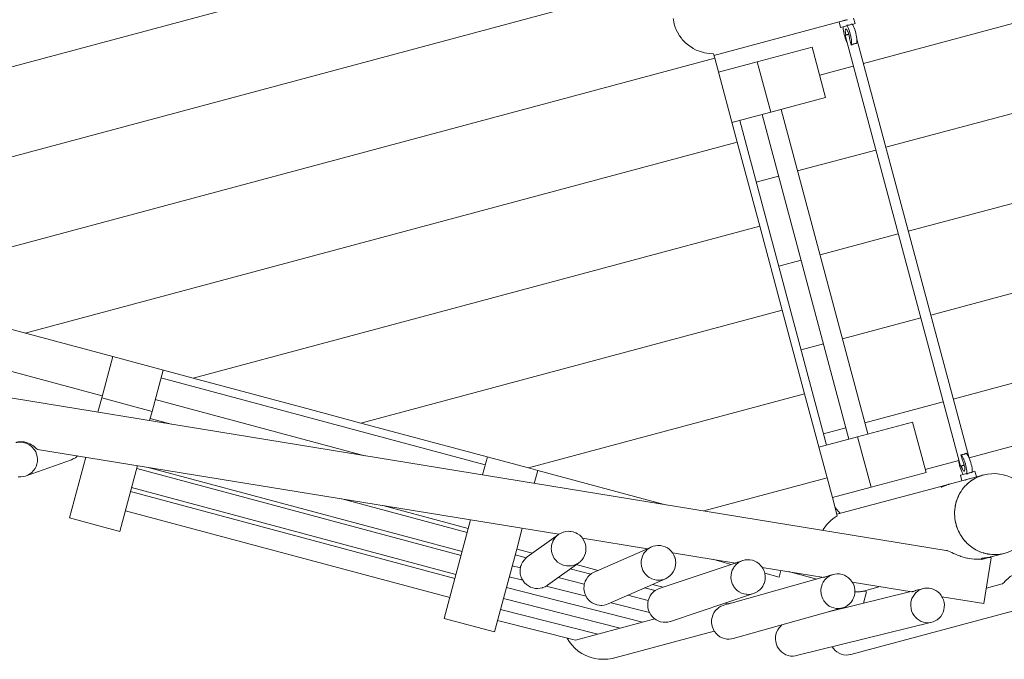
# Model space of a CAD drawing. Units: millimetres. Extents: x 281 to 391, y 157 to 233.
# Drawn here: x 308 to 316, y 179 to 185 of the extents above; entities that cross this region are included whole.
import ezdxf

# ---------------------------------------------------------------- set-up
doc = ezdxf.new("R2010")
doc.units = ezdxf.units.MM
doc.header["$MEASUREMENT"] = 0
doc.layers.add('Ebene 1', color=7, linetype='Continuous', lineweight=0)

# ---------------------------------------------------------------- blocks, each defined once
blk = doc.blocks.new('Block_0')
at = {"layer": 'Ebene 1', "color": 250, "lineweight": 9}
for p, q in [((307.1593, 184.0507), (313.3077, 185.6981)), ((313.5018, 184.9737), (306.0986, 182.99)), ((317.884, 184.9832), (314.9796, 184.205)), ((313.6895, 184.2734), (314.7698, 184.5629)), ((314.8413, 184.582), (314.7698, 184.5629)), ((314.7698, 184.5629), (314.7828, 184.5146)), ((314.7984, 184.5722), (314.7988, 184.5706)), ((314.8372, 184.5292), (314.8359, 184.534)), ((314.9083, 184.5482), (314.8853, 184.542)), ((314.9083, 184.5482), (314.8954, 184.5965)), ((314.7828, 184.5146), (314.8372, 184.5292)), ((314.8215, 184.4473), (315.8179, 180.7285)), ((314.8596, 184.4212), (314.8742, 184.3635)), ((315.8896, 180.8085), (314.9236, 184.4138)), ((313.6959, 184.2492), (313.6859, 184.2868)), ((314.0632, 184.2182), (314.5377, 184.3454)), ((314.5377, 184.3454), (314.6541, 183.9107)), ((313.6959, 184.2492), (306.2928, 182.2656)), ((313.89, 183.5248), (313.6959, 184.2492)), ((314.0632, 184.2182), (313.7283, 184.1285)), ((314.1797, 183.7836), (314.0632, 184.2182)), ((315.1737, 183.4805), (318.0781, 184.2588)), ((314.8927, 184.1817), (314.6024, 184.1039)), ((314.6541, 183.9107), (314.1797, 183.7836)), ((313.8447, 183.6938), (314.1797, 183.7836)), ((315.0196, 181.0063), (314.269, 183.8075)), ((313.9118, 183.7118), (314.6624, 180.9106)), ((314.1048, 183.7635), (314.8554, 180.9623)), ((307.7416, 181.8773), (313.89, 183.5248)), ((314.0842, 182.8004), (313.89, 183.5248)), ((314.4114, 183.2763), (315.0868, 183.4572)), ((317.7274, 183.3883), (315.3678, 182.7561)), ((314.0542, 183.1806), (314.2471, 183.2323)), ((309.1905, 181.4891), (314.0842, 182.8004)), ((314.2783, 182.0759), (314.0842, 182.8004)), ((315.5619, 182.0316), (318.4663, 182.8099)), ((315.2809, 182.7328), (314.6055, 182.5518)), ((314.4413, 182.5078), (314.2483, 182.4561)), ((308.4973, 181.6749), (305.9873, 182.3474)), ((310.6394, 181.1009), (314.2783, 182.0759)), ((314.4724, 181.3515), (314.2783, 182.0759)), ((318.6604, 182.0854), (315.756, 181.3072)), ((308.4067, 181.3368), (305.8967, 182.0093)), ((314.7996, 181.8274), (315.475, 182.0083)), ((315.6959, 180.0012), (304.5246, 181.8196)), ((314.4424, 181.7317), (314.6354, 181.7834)), ((308.4973, 181.6749), (308.4014, 181.3172)), ((309.1905, 181.4891), (308.4973, 181.6749)), ((308.8361, 181.2007), (308.9319, 181.5584)), ((318.7963, 181.5783), (315.8934, 180.8005)), ((311.7148, 180.7394), (308.9136, 181.4899)), ((310.2048, 181.2174), (309.1905, 181.4891)), ((308.3684, 181.1939), (308.4014, 181.3172)), ((308.4014, 181.3172), (308.8361, 181.2007)), ((310.6745, 180.8186), (308.8637, 181.3038)), ((314.4724, 181.3515), (312.0883, 180.7127)), ((314.6665, 180.627), (314.4724, 181.3515)), ((310.2048, 181.2174), (310.6394, 181.1009)), ((315.6691, 181.2839), (314.9937, 181.1029)), ((308.8148, 181.1213), (308.8361, 181.2007)), ((308.8197, 181.1396), (309.0011, 181.0909)), ((310.6394, 181.1009), (312.0883, 180.7127)), ((314.8295, 181.0589), (314.6365, 181.0072)), ((314.9303, 180.9824), (315.4047, 181.1095)), ((315.4047, 181.1095), (315.5212, 180.6749)), ((314.9303, 180.9824), (314.5953, 180.8927)), ((315.0467, 180.5477), (314.9303, 180.9824)), ((307.8462, 180.8737), (312.3501, 180.1405)), ((308.1239, 180.2817), (308.2643, 180.8056)), ((311.7331, 180.8078), (311.6916, 180.653)), ((315.8217, 180.8274), (315.8379, 180.7702)), ((307.7481, 180.6444), (308.1405, 180.7844)), ((308.5586, 180.1652), (308.7107, 180.7329)), ((311.5051, 179.9568), (308.7039, 180.7073)), ((308.8024, 180.718), (311.5143, 179.9914)), ((312.0883, 180.7127), (312.1678, 180.6914)), ((315.8036, 180.7764), (315.5147, 180.699)), ((312.138, 180.5803), (312.1678, 180.6914)), ((313.2697, 180.3961), (312.1678, 180.6914)), ((313.6025, 180.3419), (314.6665, 180.627)), ((314.6665, 180.627), (314.7118, 180.458)), ((315.5212, 180.6749), (315.0467, 180.5477)), ((315.8725, 180.6655), (315.818, 180.6509)), ((315.818, 180.6509), (315.831, 180.6026)), ((315.831, 180.6026), (315.9027, 180.6218)), ((315.8725, 180.6655), (315.8738, 180.6606)), ((316.0158, 180.6521), (315.9027, 180.6218)), ((315.9205, 180.6783), (315.9436, 180.6845)), ((315.9565, 180.6362), (315.9436, 180.6845)), ((308.6599, 180.5431), (311.4611, 179.7926)), ((314.7118, 180.458), (315.0467, 180.5477)), ((315.6495, 180.5539), (314.7506, 180.3131)), ((315.7313, 180.5759), (315.6495, 180.5539)), ((315.6495, 180.5539), (315.6511, 180.548)), ((315.831, 180.6026), (315.7313, 180.5759)), ((315.7315, 180.5759), (315.7316, 180.5759)), ((315.8599, 180.6103), (315.8604, 180.6088)), ((311.4518, 179.758), (308.6506, 180.5085)), ((314.7118, 180.458), (314.7542, 180.2997)), ((311.5583, 180.1556), (310.4758, 180.4456)), ((310.8284, 180.3882), (311.5676, 180.1902)), ((314.7348, 180.372), (314.7807, 180.3211)), ((308.5586, 180.1652), (308.1239, 180.2817)), ((308.6066, 180.3443), (311.4078, 179.5937)), ((311.3598, 179.4146), (311.5876, 180.2647)), ((312.034, 180.192), (311.9855, 180.0112)), ((312.3471, 180.1384), (312.0771, 179.9447)), ((312.5528, 180.1075), (313.1147, 180.0161)), ((313.1494, 180.0315), (313.1255, 180.0209)), ((311.7945, 179.2982), (311.9855, 180.0112)), ((312.0684, 179.9376), (311.9723, 179.962)), ((311.9855, 180.0112), (312.121, 179.9762)), ((313.1145, 180.0161), (312.6548, 179.814)), ((313.1255, 180.0209), (313.1147, 180.0161)), ((313.3307, 179.9809), (313.8762, 179.8921)), ((316.0025, 179.9238), (316.0935, 179.9482)), ((316.0026, 179.984), (316.0159, 179.9792)), ((316.0206, 179.5431), (316.0849, 179.9379)), ((316.0849, 179.9379), (316.0662, 179.9409)), ((316.0703, 179.9679), (316.0683, 179.9674)), ((316.0935, 179.9482), (316.1969, 179.9759)), ((316.0944, 179.9485), (316.0937, 179.9483)), ((316.1969, 179.9759), (316.197, 179.976)), ((312.0176, 179.85), (311.9471, 179.868)), ((312.252, 179.7009), (312.522, 179.8947)), ((312.4993, 179.8784), (312.6895, 179.8293)), ((313.8734, 179.8926), (313.2605, 179.6871)), ((313.8393, 179.8811), (313.6777, 179.9244)), ((313.9365, 179.9137), (313.9073, 179.9039)), ((314.1066, 179.8546), (314.6375, 179.7682)), ((316.0005, 179.9312), (316.0025, 179.9238)), ((312.0375, 179.7445), (311.9219, 179.7739)), ((312.6249, 179.796), (312.4474, 179.8412)), ((314.6316, 179.7692), (313.8372, 179.5464)), ((314.2512, 179.7708), (314.1282, 179.8037)), ((314.2667, 179.8286), (314.2512, 179.7708)), ((314.5784, 179.7543), (314.3321, 179.8179)), ((314.3789, 179.8058), (314.3795, 179.8102)), ((314.7192, 179.7938), (314.683, 179.7836)), ((312.5848, 179.6052), (312.2392, 179.6931)), ((312.5698, 179.7095), (312.344, 179.767)), ((312.7755, 179.5393), (313.2702, 179.7568)), ((313.159, 179.7079), (313.2514, 179.6841)), ((313.2514, 179.6841), (313.2178, 179.6728)), ((313.2514, 179.6841), (313.2605, 179.6871)), ((314.8833, 179.7282), (315.3987, 179.6443)), ((314.9805, 179.65), (315.1253, 179.6888)), ((316.0422, 179.6757), (316.1782, 179.7121)), ((313.0712, 179.3809), (311.8967, 179.6798)), ((313.1219, 179.569), (312.9453, 179.614)), ((313.1811, 179.6545), (313.0901, 179.6776)), ((313.3131, 179.3884), (314.0318, 179.6293)), ((315.3897, 179.6458), (314.6664, 179.4674)), ((314.9804, 179.5448), (315.0059, 179.6438)), ((315.0059, 179.6438), (314.9812, 179.6502)), ((315.4983, 179.6726), (315.4563, 179.6622)), ((315.6583, 179.602), (316.0206, 179.5431)), ((312.8788, 179.3294), (311.8715, 179.5857)), ((313.1324, 179.4659), (312.8005, 179.5503)), ((313.8117, 179.5393), (313.775, 179.529)), ((313.7844, 179.5463), (313.8123, 179.5391)), ((314.8711, 179.1031), (316.4012, 179.513)), ((312.6864, 179.2778), (311.8463, 179.4916)), ((313.856, 179.2402), (314.8002, 179.5049)), ((311.7945, 179.2982), (311.3598, 179.4146)), ((312.494, 179.2263), (311.8211, 179.3975)), ((313.0712, 179.3809), (312.8788, 179.3294)), ((313.1793, 179.4099), (313.0712, 179.3809)), ((314.2686, 179.3558), (314.2696, 179.3523)), ((314.4015, 179.093), (315.5701, 179.3813)), ((312.6864, 179.2778), (312.494, 179.2263)), ((312.8788, 179.3294), (312.6864, 179.2778)), ((312.8319, 179.0743), (313.6925, 179.3049))]:
    blk.add_line(p, q, dxfattribs=at)
for points in [[(313.6859, 184.2868), (313.6472, 184.2893), (313.6091, 184.2957), (313.572, 184.3062), (313.5364, 184.3204), (313.5111, 184.3338), (313.5026, 184.3383), (313.471, 184.3596), (313.442, 184.3841), (313.4159, 184.4116), (313.4079, 184.4222), (313.3931, 184.4416), (313.3738, 184.4739), (313.3638, 184.4957), (313.3634, 184.4966), (313.3582, 184.5081), (313.3464, 184.5438), (313.3387, 184.5806), (313.3375, 184.5932)], [(314.7984, 184.5722), (314.7995, 184.5726), (314.8038, 184.5736), (314.8111, 184.5751), (314.8202, 184.577), (314.8308, 184.5794), (314.8325, 184.5798), (314.8343, 184.5803)], [(314.8359, 184.534), (314.8412, 184.534), (314.8465, 184.5342), (314.8517, 184.5348), (314.8567, 184.5356), (314.8615, 184.5367), (314.8662, 184.5381), (314.8707, 184.5399), (314.8749, 184.5419), (314.8789, 184.5441), (314.8826, 184.5465)], [(314.8359, 184.534), (314.8412, 184.534), (314.8465, 184.5342), (314.8517, 184.5348), (314.8567, 184.5356), (314.8615, 184.5367), (314.8662, 184.5381), (314.8707, 184.5399), (314.8749, 184.5419), (314.8789, 184.5441), (314.8826, 184.5465)], [(314.8742, 184.3636), (314.8743, 184.3636), (314.8763, 184.3711), (314.8764, 184.3717), (314.8774, 184.3809), (314.8775, 184.3927), (314.8766, 184.4061), (314.8761, 184.4102), (314.8748, 184.4208), (314.8725, 184.4337), (314.872, 184.4364), (314.8719, 184.4368), (314.8684, 184.4524), (314.8671, 184.4574), (314.866, 184.4614), (314.8641, 184.4685), (314.8593, 184.4833), (314.8591, 184.4841), (314.8536, 184.4989), (314.8502, 184.5068), (314.8478, 184.5123), (314.8419, 184.5242), (314.8359, 184.534)], [(314.9211, 184.3766), (314.923, 184.3836), (314.9241, 184.3934), (314.9242, 184.4052), (314.9236, 184.4138), (314.9233, 184.4186), (314.9214, 184.4333), (314.9187, 184.4489), (314.9151, 184.4649), (314.9107, 184.481), (314.906, 184.4958), (314.9057, 184.4966), (314.9003, 184.5114), (314.8945, 184.5248), (314.8885, 184.5367), (314.8853, 184.542), (314.8826, 184.5465)], [(314.8058, 184.5208), (314.8057, 184.5144), (314.8064, 184.5012), (314.8081, 184.4867), (314.8108, 184.4712), (314.811, 184.4704), (314.8143, 184.4552), (314.8185, 184.4391), (314.8234, 184.4234), (314.8288, 184.4085), (314.8346, 184.3948), (314.8367, 184.3906)], [(314.8546, 184.4541), (314.8466, 184.4521), (314.8383, 184.4501), (314.8313, 184.4486), (314.8295, 184.4482), (314.826, 184.4476), (314.8227, 184.4471), (314.8215, 184.4473), (314.8215, 184.4473), (314.8215, 184.4474), (314.8224, 184.4481), (314.8255, 184.4493), (314.8288, 184.4505), (314.8306, 184.4511), (314.8374, 184.4533), (314.8456, 184.4557), (314.8535, 184.458)], [(314.8288, 184.4505), (314.8267, 184.4595), (314.8249, 184.4693), (314.8244, 184.474), (314.8239, 184.4784), (314.8236, 184.4864), (314.8242, 184.4929), (314.8255, 184.4976), (314.8274, 184.5004), (314.8287, 184.501), (314.8301, 184.5011), (314.8332, 184.4997), (314.8367, 184.4962), (314.8404, 184.4908), (314.8441, 184.4838), (314.8459, 184.4797), (314.8478, 184.4754), (314.8512, 184.466), (314.8535, 184.458), (314.8541, 184.4561), (314.8546, 184.4541), (314.8565, 184.4459), (314.8582, 184.4366), (314.8583, 184.4361), (314.8593, 184.427), (314.8596, 184.4212)], [(314.8244, 184.474), (314.8239, 184.4784), (314.8236, 184.4864), (314.8242, 184.4929), (314.8255, 184.4976), (314.8274, 184.5004), (314.8287, 184.501)], [(314.8546, 184.4541), (314.8466, 184.4521), (314.8383, 184.4501), (314.8313, 184.4486), (314.8295, 184.4482)], [(314.866, 184.4614), (314.8641, 184.4685), (314.8593, 184.4833)], [(314.8764, 184.3717), (314.8774, 184.3809), (314.8775, 184.3927), (314.8766, 184.4061), (314.8761, 184.4102), (314.8748, 184.4208), (314.8725, 184.4337), (314.872, 184.4364), (314.8719, 184.4368), (314.8684, 184.4524), (314.8671, 184.4574)], [(314.8742, 184.3635), (314.8743, 184.3636), (314.8788, 184.3658), (314.8836, 184.368), (314.8885, 184.3701), (314.8935, 184.372), (314.8986, 184.3735), (314.9035, 184.3748), (314.9083, 184.3757), (314.9129, 184.3763), (314.9172, 184.3766), (314.9211, 184.3766)], [(307.6805, 180.6368), (307.7018, 180.6358), (307.723, 180.6379), (307.7437, 180.6429), (307.7481, 180.6444), (307.7635, 180.6509), (307.7819, 180.6616), (307.7986, 180.6748), (307.8133, 180.6903), (307.8256, 180.7078), (307.8353, 180.7268), (307.8422, 180.747), (307.8462, 180.768), (307.8471, 180.7894), (307.845, 180.8107), (307.8399, 180.8314), (307.8319, 180.8513), (307.8212, 180.8698), (307.814, 180.8789)], [(307.7481, 180.6444), (307.7635, 180.6509), (307.7819, 180.6616), (307.7986, 180.6748), (307.8133, 180.6903), (307.8256, 180.7078), (307.8353, 180.7268), (307.8422, 180.747), (307.8462, 180.768), (307.8471, 180.7894), (307.845, 180.8107), (307.8399, 180.8314), (307.8319, 180.8513), (307.8212, 180.8698), (307.814, 180.8789), (307.808, 180.8866), (307.7925, 180.9014), (307.7751, 180.9138), (307.7561, 180.9236), (307.7359, 180.9306), (307.715, 180.9346), (307.6937, 180.9356), (307.6724, 180.9335)], [(307.8462, 180.8737), (307.8458, 180.8738), (307.8428, 180.8754), (307.8386, 180.8788), (307.8331, 180.8838), (307.8264, 180.8899), (307.8176, 180.8974), (307.8072, 180.9055), (307.7955, 180.9134), (307.7816, 180.9213), (307.7661, 180.9282), (307.7495, 180.9338), (307.7326, 180.9375), (307.7153, 180.9393), (307.6979, 180.9392), (307.6813, 180.9372), (307.6688, 180.9342), (307.6664, 180.9336), (307.6597, 180.9314)], [(308.1932, 180.8172), (308.191, 180.8148), (308.1743, 180.8016), (308.1558, 180.7909), (308.1405, 180.7844)], [(315.8689, 180.8395), (315.8655, 180.8376), (315.8616, 180.8357), (315.8573, 180.8339), (315.8527, 180.8323), (315.8478, 180.8309), (315.8427, 180.8298), (315.8374, 180.8289), (315.8321, 180.8282), (315.8268, 180.8277), (315.8218, 180.8274), (315.8217, 180.8274)], [(315.8217, 180.8274), (315.8218, 180.8274), (315.8273, 180.8219), (315.8277, 180.8214), (315.8332, 180.814), (315.8392, 180.8038), (315.8451, 180.7918), (315.8467, 180.788), (315.8509, 180.7781), (315.8553, 180.7658), (315.8563, 180.7632), (315.8564, 180.7628), (315.8612, 180.7475), (315.8625, 180.7426), (315.8635, 180.7385), (315.8654, 180.7314), (315.8687, 180.7162), (315.8689, 180.7154), (315.8716, 180.6999), (315.8726, 180.6914), (315.8733, 180.6854), (315.874, 180.6721), (315.8738, 180.6606)], [(315.8277, 180.8214), (315.8332, 180.814), (315.8392, 180.8038), (315.8451, 180.7918), (315.8467, 180.788), (315.8509, 180.7781), (315.8553, 180.7658), (315.8563, 180.7632), (315.8564, 180.7628), (315.8612, 180.7475), (315.8625, 180.7426)], [(315.8689, 180.8395), (315.874, 180.8344), (315.8798, 180.8265), (315.8858, 180.8163), (315.8896, 180.8085), (315.8918, 180.8043), (315.8934, 180.8005), (315.8975, 180.7906), (315.9029, 180.7757), (315.9078, 180.76), (315.9121, 180.7439), (315.9154, 180.7287), (315.9156, 180.7279), (315.9182, 180.7124), (315.9199, 180.6979), (315.9207, 180.6846), (315.9205, 180.6783), (315.9204, 180.6731)], [(315.8411, 180.657), (315.8378, 180.6624), (315.8319, 180.6743), (315.8261, 180.6877), (315.8206, 180.7025), (315.8204, 180.7033), (315.8156, 180.7181), (315.8113, 180.7342), (315.8077, 180.7502), (315.8049, 180.7658), (315.8036, 180.7764), (315.803, 180.7805), (315.8027, 180.7852)], [(315.8511, 180.7353), (315.843, 180.7332), (315.8347, 180.7313), (315.8278, 180.7298), (315.8259, 180.7294), (315.8225, 180.7288), (315.8191, 180.7283), (315.818, 180.7284), (315.8179, 180.7285), (315.8189, 180.7292), (315.822, 180.7305), (315.8253, 180.7317), (315.8271, 180.7323), (315.8339, 180.7345), (315.842, 180.7369), (315.85, 180.7392)], [(315.8253, 180.7317), (315.8271, 180.7323), (315.8339, 180.7345), (315.842, 180.7369), (315.85, 180.7392)], [(315.8259, 180.7294), (315.8285, 180.7206), (315.8319, 180.7112), (315.8338, 180.7069), (315.8356, 180.7028), (315.8393, 180.6958), (315.843, 180.6904), (315.8465, 180.6869), (315.8496, 180.6855), (315.851, 180.6856), (315.8523, 180.6862), (315.8542, 180.689), (315.8555, 180.6937), (315.8561, 180.7002), (315.8558, 180.7082), (315.8553, 180.7126), (315.8548, 180.7173), (315.853, 180.7271), (315.8511, 180.7353), (315.8506, 180.7372), (315.85, 180.7392), (315.8476, 180.7472), (315.8444, 180.756), (315.8442, 180.7566), (315.8406, 180.765), (315.8379, 180.7702)], [(315.8338, 180.7069), (315.8356, 180.7028), (315.8393, 180.6958), (315.843, 180.6904), (315.8465, 180.6869), (315.8496, 180.6855), (315.851, 180.6856)], [(315.8635, 180.7385), (315.8654, 180.7314), (315.8687, 180.7162)], [(316.0193, 180.653), (316.0158, 180.6521), (316.0158, 180.6521), (316.0123, 180.6511), (315.9973, 180.6461), (315.981, 180.6407), (315.9769, 180.6387), (315.9602, 180.6311), (315.9477, 180.6254), (315.9438, 180.623), (315.9384, 180.6198), (315.9311, 180.6154), (315.9281, 180.6136), (315.9275, 180.6132), (315.9238, 180.611), (315.923, 180.6105), (315.9163, 180.6065), (315.9126, 180.6037), (315.9024, 180.5958), (315.898, 180.5925), (315.8871, 180.5841), (315.8837, 180.5809), (315.8704, 180.5682), (315.8604, 180.5586), (315.8574, 180.555), (315.8456, 180.5409), (315.8366, 180.5302), (315.8341, 180.5263), (315.8238, 180.5109), (315.816, 180.4993), (315.8114, 180.4912), (315.7989, 180.4662), (315.7972, 180.4618), (315.7904, 180.4444), (315.7853, 180.4313), (315.784, 180.4268), (315.7791, 180.4087), (315.7754, 180.3951), (315.7747, 180.3904), (315.7717, 180.3718), (315.7695, 180.3579), (315.7692, 180.3532), (315.7682, 180.3343), (315.7675, 180.3202), (315.7677, 180.3154), (315.7687, 180.2965), (315.7695, 180.2824), (315.7702, 180.2777), (315.7732, 180.259), (315.7754, 180.245), (315.7766, 180.2404), (315.7803, 180.2267), (315.7815, 180.2221), (315.7852, 180.2084), (315.7869, 180.2039), (315.7937, 180.1862), (315.7988, 180.173), (315.8009, 180.1688), (315.8095, 180.1519), (315.816, 180.1393), (315.8185, 180.1353), (315.8288, 180.1195), (315.8366, 180.1076), (315.8395, 180.1039), (315.8507, 180.0902), (315.8514, 180.0893), (315.8603, 180.0784), (315.8636, 180.075), (315.8769, 180.0618), (315.8869, 180.0519), (315.8906, 180.049), (315.9052, 180.0373), (315.9161, 180.0285), (315.9201, 180.026), (315.9358, 180.0159), (315.9476, 180.0084), (315.9517, 180.0064), (315.9684, 179.9981), (315.9692, 179.9977), (315.9809, 179.9919), (315.9852, 179.9903), (316.0026, 179.984), (316.0156, 179.9792), (316.0159, 179.9792), (316.0201, 179.9781), (316.0213, 179.9779), (316.0347, 179.9746), (316.038, 179.9737), (316.0515, 179.9705), (316.056, 179.9699), (316.0706, 179.968), (316.0743, 179.9675), (316.088, 179.9657), (316.0926, 179.9656), (316.1109, 179.9653), (316.1208, 179.9651), (316.1247, 179.965), (316.1292, 179.9655), (316.1315, 179.9657), (316.1414, 179.9666), (316.1462, 179.9671), (316.1475, 179.9672), (316.1611, 179.9685), (316.1659, 179.9694), (316.1934, 179.975), (316.197, 179.976)], [(315.8604, 180.6088), (315.8616, 180.609), (315.8658, 180.6103), (315.8729, 180.6126), (315.8817, 180.6155), (315.8921, 180.6188), (315.8939, 180.6193), (315.8955, 180.6198)], [(315.8738, 180.6606), (315.8784, 180.6633), (315.883, 180.6657), (315.8878, 180.6678), (315.8926, 180.6696), (315.8973, 180.6711), (315.9021, 180.6722), (315.9068, 180.6729), (315.9115, 180.6733), (315.916, 180.6734), (315.9204, 180.6731)], [(315.8738, 180.6606), (315.8784, 180.6633), (315.883, 180.6657), (315.8878, 180.6678), (315.8926, 180.6696), (315.8973, 180.6711), (315.9021, 180.6722), (315.9068, 180.6729), (315.9115, 180.6733), (315.916, 180.6734), (315.9204, 180.6731)], [(316.0123, 180.6511), (316.007, 180.6496), (315.9973, 180.6461), (315.9769, 180.6387), (315.9725, 180.6372), (315.9602, 180.6311), (315.9438, 180.623), (315.9397, 180.621), (315.9379, 180.6199), (315.9378, 180.6198), (315.931, 180.6155), (315.9281, 180.6136)], [(315.9602, 180.6311), (315.9477, 180.6254), (315.9438, 180.623)], [(315.9973, 180.6461), (315.981, 180.6407), (315.9769, 180.6387)], [(315.6511, 180.548), (315.6515, 180.5478), (315.6534, 180.5482), (315.6567, 180.5492), (315.6615, 180.551), (315.6676, 180.5534), (315.6747, 180.5563), (315.6749, 180.5563), (315.6829, 180.5595), (315.6917, 180.5629), (315.7013, 180.5664), (315.7115, 180.5699), (315.7148, 180.571), (315.7183, 180.5721), (315.7217, 180.5731), (315.7253, 180.5742)], [(315.8506, 180.0902), (315.8422, 180.1001), (315.8395, 180.1039), (315.8288, 180.1195), (315.8208, 180.1311), (315.8185, 180.1353), (315.8095, 180.1519), (315.8028, 180.1644), (315.8009, 180.1688), (315.7937, 180.1862), (315.7883, 180.1994), (315.7869, 180.2039), (315.7815, 180.2221), (315.7802, 180.2266), (315.7775, 180.2357), (315.7766, 180.2404), (315.7732, 180.259), (315.7706, 180.273), (315.7702, 180.2777), (315.7687, 180.2965), (315.7676, 180.3107), (315.7677, 180.3154), (315.7682, 180.3343), (315.7686, 180.3485), (315.7692, 180.3532), (315.7717, 180.3718), (315.7736, 180.3858), (315.7747, 180.3904), (315.7791, 180.4087), (315.7825, 180.4224), (315.784, 180.4268), (315.7904, 180.4444), (315.7951, 180.4576), (315.7972, 180.4618), (315.8114, 180.4912), (315.8238, 180.5109), (315.8312, 180.5227), (315.8341, 180.5263), (315.8456, 180.5409), (315.8542, 180.5518), (315.8574, 180.555), (315.8704, 180.5682), (315.8801, 180.578), (315.8837, 180.5809), (315.898, 180.5925), (315.902, 180.5957), (315.9087, 180.6012), (315.9126, 180.6037), (315.9276, 180.6133)], [(315.8456, 180.5409), (315.8366, 180.5302), (315.8341, 180.5263)], [(315.8704, 180.5682), (315.8604, 180.5586), (315.8574, 180.555)], [(315.898, 180.5925), (315.8871, 180.5841), (315.8837, 180.5809)], [(315.923, 180.6105), (315.9163, 180.6065), (315.9126, 180.6037)], [(315.7717, 180.3718), (315.7695, 180.3579), (315.7692, 180.3532)], [(315.7791, 180.4087), (315.7754, 180.3951), (315.7747, 180.3904)], [(315.7904, 180.4444), (315.7853, 180.4313), (315.784, 180.4268)], [(314.6283, 180.175), (314.6381, 180.1908), (314.6572, 180.2164), (314.6593, 180.2188), (314.6785, 180.2403), (314.7019, 180.2622), (314.7272, 180.2821), (314.7542, 180.2997)], [(315.7682, 180.3343), (315.7675, 180.3202), (315.7677, 180.3154)], [(315.7687, 180.2965), (315.7695, 180.2824), (315.7702, 180.2777)], [(315.7732, 180.259), (315.7754, 180.245), (315.7766, 180.2404)], [(315.7815, 180.2221), (315.7852, 180.2084), (315.7869, 180.2039)], [(312.3471, 180.1384), (312.3335, 180.1275), (312.3248, 180.1183), (312.3188, 180.112), (312.3099, 180.0994), (312.3065, 180.0946), (312.299, 180.0799), (312.2967, 180.0756), (312.2898, 180.0554), (312.2872, 180.0417), (312.2858, 180.0344), (312.2848, 180.013), (312.2856, 180.0051), (312.2869, 179.9917), (312.2888, 179.984), (312.2893, 179.9819), (312.292, 179.9709), (312.3, 179.9511), (312.3107, 179.9326), (312.3161, 179.9258), (312.324, 179.9158), (312.3395, 179.901), (312.3569, 179.8886), (312.3652, 179.8844), (312.3759, 179.8788), (312.3961, 179.8718), (312.4171, 179.8678), (312.4334, 179.867), (312.4385, 179.8668), (312.4597, 179.8688), (312.4805, 179.8738), (312.4948, 179.8796), (312.5003, 179.8818), (312.5188, 179.8925), (312.522, 179.8947), (312.5355, 179.9057), (312.5459, 179.9166), (312.5502, 179.9212), (312.5602, 179.9352), (312.5626, 179.9386), (312.5723, 179.9576), (312.5793, 179.9778), (312.5832, 179.9988), (312.5836, 180.0075), (312.5842, 180.0202), (312.5833, 180.0299), (312.5821, 180.0414), (312.577, 180.0622), (312.569, 180.0821), (312.5583, 180.1006), (312.5528, 180.1075), (312.5451, 180.1174), (312.5444, 180.118), (312.5296, 180.1321), (312.5121, 180.1446), (312.497, 180.1523), (312.4931, 180.1543), (312.4729, 180.1613), (312.4519, 180.1654), (312.4443, 180.1658), (312.4306, 180.1664), (312.4093, 180.1644), (312.3886, 180.1593), (312.386, 180.1583), (312.3688, 180.1514), (312.3503, 180.1407), (312.3501, 180.1405), (312.3471, 180.1384), (312.3335, 180.1275), (312.3248, 180.1183), (312.3188, 180.112), (312.3099, 180.0994), (312.3065, 180.0946), (312.299, 180.0799)], [(315.8095, 180.1519), (315.816, 180.1393), (315.8185, 180.1353)], [(315.8288, 180.1195), (315.8366, 180.1076), (315.8395, 180.1039)], [(313.1494, 180.0315), (313.1439, 180.0289), (313.1403, 180.0268), (313.1332, 180.0226), (313.1255, 180.0182), (313.1215, 180.015), (313.1089, 180.0049), (313.1026, 179.9983), (313.0943, 179.9895), (313.0875, 179.9798), (313.082, 179.972), (313.0724, 179.953), (313.0656, 179.9328), (313.0617, 179.9118), (313.0615, 179.9082), (313.0613, 179.9031), (313.0608, 179.8905), (313.0612, 179.886), (313.0629, 179.8692), (313.0648, 179.8614), (313.0681, 179.8484), (313.0761, 179.8286), (313.0868, 179.8101), (313.0956, 179.799), (313.1001, 179.7933), (313.1156, 179.7785), (313.1306, 179.7678), (313.133, 179.7662), (313.152, 179.7564), (313.1721, 179.7494), (313.193, 179.7454), (313.2143, 179.7444), (313.2205, 179.745), (313.2354, 179.7464), (313.2561, 179.7515), (313.2667, 179.7555), (313.2702, 179.7568), (313.2758, 179.7594), (313.2942, 179.7701), (313.3108, 179.7834), (313.3254, 179.7989), (313.3373, 179.8158), (313.3376, 179.8163), (313.3473, 179.8353), (313.3473, 179.8355), (313.3541, 179.8555), (313.358, 179.8765), (313.3589, 179.8978), (313.3575, 179.9111), (313.3567, 179.9191), (313.3529, 179.9346), (313.352, 179.9383), (313.3516, 179.9399), (313.3436, 179.9597), (313.334, 179.9762), (313.3328, 179.9782), (313.3307, 179.9809), (313.3199, 179.9946), (313.3196, 179.995), (313.3041, 180.0098), (313.2867, 180.0222), (313.2677, 180.0319), (313.2476, 180.0389), (313.2266, 180.0429), (313.2054, 180.0439), (313.1842, 180.0419), (313.1636, 180.0368), (313.1596, 180.0353), (313.1494, 180.0315), (313.1439, 180.0289), (313.1403, 180.0268)], [(313.1332, 180.0226), (313.1255, 180.0182), (313.1215, 180.015), (313.1089, 180.0049), (313.1026, 179.9983), (313.0943, 179.9895), (313.0875, 179.9798)], [(315.8514, 180.0893), (315.8636, 180.075), (315.8667, 180.0715), (315.8769, 180.0618), (315.8906, 180.049), (315.894, 180.0457), (315.9052, 180.0373), (315.9201, 180.026), (315.9238, 180.0231), (315.9358, 180.0159), (315.9517, 180.0064), (315.9557, 180.0039), (315.9684, 179.9981)], [(315.8514, 180.0893), (315.8603, 180.0784), (315.8636, 180.075)], [(315.8769, 180.0618), (315.8869, 180.0519), (315.8906, 180.049)], [(315.9052, 180.0373), (315.9161, 180.0285), (315.9201, 180.026)], [(312.252, 179.7009), (312.2488, 179.6987), (312.2392, 179.6931), (312.2303, 179.688), (312.2105, 179.6801), (312.2072, 179.6793), (312.1897, 179.675), (312.1685, 179.673), (312.1471, 179.674), (312.1262, 179.6781), (312.1059, 179.685), (312.0869, 179.6948), (312.0695, 179.7072), (312.054, 179.722), (312.0407, 179.7388), (312.0375, 179.7445), (312.03, 179.7573), (312.0249, 179.7699), (312.022, 179.7772), (312.0169, 179.798), (312.0162, 179.805), (312.0149, 179.8192), (312.0158, 179.8406), (312.0176, 179.85), (312.0198, 179.8616), (312.023, 179.8709), (312.0267, 179.8818), (312.0365, 179.9008), (312.0376, 179.9024), (312.0488, 179.9182), (312.0635, 179.9337), (312.0684, 179.9376), (312.0771, 179.9447)], [(312.2856, 180.0051), (312.2869, 179.9917), (312.2888, 179.984)], [(312.2893, 179.9819), (312.292, 179.9709), (312.3, 179.9511), (312.3107, 179.9326), (312.3161, 179.9258), (312.324, 179.9158), (312.3395, 179.901), (312.3569, 179.8886), (312.3652, 179.8844), (312.3759, 179.8788), (312.3961, 179.8718), (312.4171, 179.8678), (312.4334, 179.867), (312.4385, 179.8668), (312.4597, 179.8688), (312.4805, 179.8738), (312.4948, 179.8796)], [(316.0016, 179.9271), (315.9978, 179.9266), (315.9805, 179.9254), (315.9784, 179.9253), (315.9575, 179.925), (315.9497, 179.9253), (315.936, 179.9259), (315.9147, 179.928), (315.8943, 179.9311), (315.8804, 179.9339), (315.8736, 179.9352), (315.8623, 179.9381), (315.8526, 179.9405), (315.832, 179.9467), (315.8225, 179.9499), (315.8122, 179.9534), (315.8088, 179.9548), (315.8028, 179.957), (315.7939, 179.9605), (315.776, 179.9679), (315.7584, 179.9757), (315.7429, 179.9828), (315.7286, 179.9894), (315.7154, 179.995), (315.704, 179.9992), (315.6959, 180.0012)], [(315.9358, 180.0159), (315.9476, 180.0084), (315.9517, 180.0064)], [(315.9692, 179.9977), (315.9852, 179.9903), (315.9894, 179.9884), (316.0026, 179.984), (316.0165, 179.9794), (316.0201, 179.9781), (316.0212, 179.9778), (316.0245, 179.9767), (316.0347, 179.9745)], [(315.9692, 179.9977), (315.9809, 179.9919), (315.9852, 179.9903)], [(316.0937, 179.9483), (316.0935, 179.9482), (316.091, 179.9476), (316.0826, 179.9455), (316.0784, 179.9446), (316.0748, 179.9438), (316.071, 179.943), (316.0628, 179.9415), (316.0613, 179.9412), (316.0593, 179.9408), (316.0555, 179.9402), (316.048, 179.939), (316.0377, 179.9374), (316.0282, 179.9362), (316.0252, 179.9358), (316.0195, 179.9351), (316.0122, 179.9341), (316.0066, 179.9332), (316.0028, 179.9324), (316.0008, 179.9316), (316.0005, 179.9312)], [(316.038, 179.9737), (316.056, 179.9699), (316.0606, 179.9689), (316.0703, 179.9679), (316.0743, 179.9675), (316.0926, 179.9656), (316.0971, 179.9652), (316.1109, 179.9653), (316.1208, 179.9654), (316.1292, 179.9655), (316.131, 179.9655), (316.1338, 179.9655), (316.141, 179.9664), (316.1411, 179.9664), (316.1462, 179.967)], [(316.038, 179.9737), (316.0515, 179.9705), (316.056, 179.9699)], [(316.0743, 179.9675), (316.088, 179.9657), (316.0926, 179.9656)], [(316.1208, 179.9651), (316.1247, 179.965), (316.1292, 179.9655)], [(316.1475, 179.9672), (316.1659, 179.9694), (316.1702, 179.97), (316.1934, 179.975)], [(316.1475, 179.9672), (316.1611, 179.9685), (316.1659, 179.9694)], [(313.0613, 179.9031), (313.0608, 179.8905), (313.0612, 179.886), (313.0629, 179.8692), (313.0648, 179.8614), (313.0681, 179.8484), (313.0761, 179.8286), (313.0868, 179.8101), (313.0956, 179.799)], [(314.0307, 179.6289), (314.0318, 179.6293), (314.0503, 179.6369), (314.0685, 179.6476), (314.0694, 179.6484), (314.0849, 179.6609), (314.0994, 179.6764), (314.1114, 179.6938), (314.1209, 179.7128), (314.1222, 179.7166), (314.1276, 179.733), (314.1314, 179.754), (314.1322, 179.7754), (314.1318, 179.7788), (314.1308, 179.7884), (314.13, 179.7966), (314.1282, 179.8037), (314.1248, 179.8174), (314.1207, 179.8274), (314.1167, 179.8372), (314.1143, 179.8413), (314.1066, 179.8546), (314.106, 179.8557), (314.0927, 179.8725), (314.0822, 179.8825), (314.0773, 179.8872), (314.0718, 179.8911), (314.0599, 179.8996), (314.041, 179.9093), (314.0303, 179.913), (314.021, 179.9162), (314.0002, 179.9202), (313.9791, 179.9212), (313.958, 179.9191), (313.9491, 179.9169), (313.9375, 179.9141), (313.9365, 179.9137), (313.9248, 179.9089), (313.918, 179.9061), (313.9115, 179.9022), (313.9005, 179.8957), (313.8998, 179.8953), (313.8925, 179.8895), (313.8833, 179.8821), (313.8738, 179.8719), (313.8729, 179.8709), (313.8689, 179.8666), (313.8621, 179.8567), (313.8568, 179.8492), (313.8478, 179.831), (313.8473, 179.8301), (313.8408, 179.8104), (313.8406, 179.8099), (313.837, 179.7899), (313.8369, 179.7891), (313.8368, 179.7889), (313.8361, 179.7676), (313.8383, 179.7463), (313.8435, 179.7256), (313.8509, 179.7073), (313.8512, 179.7066), (313.8515, 179.7057), (313.8526, 179.704), (313.8569, 179.6966), (313.8623, 179.6872), (313.8673, 179.6809), (313.8756, 179.6705), (313.891, 179.6558), (313.9083, 179.6434), (313.9272, 179.6336), (313.9473, 179.6267), (313.9681, 179.6227), (313.9727, 179.6225), (313.9892, 179.6217), (314.0102, 179.6238), (314.0307, 179.6289), (314.0318, 179.6293)], [(313.8729, 179.8709), (313.8689, 179.8666), (313.8621, 179.8567), (313.8568, 179.8492), (313.8478, 179.831), (313.8473, 179.8301), (313.8408, 179.8104), (313.8406, 179.8099), (313.837, 179.7899)], [(313.9005, 179.8957), (313.8998, 179.8953), (313.8925, 179.8895), (313.8833, 179.8821), (313.8738, 179.8719)], [(313.9073, 179.9039), (313.9051, 179.9032), (313.8962, 179.8999), (313.8942, 179.8991), (313.8915, 179.898), (313.8887, 179.8969), (313.8828, 179.8945), (313.8788, 179.8929), (313.8766, 179.8922), (313.8762, 179.8921)], [(313.9248, 179.9089), (313.918, 179.9061), (313.9115, 179.9022)], [(312.7755, 179.5393), (312.7614, 179.534), (312.7408, 179.5289), (312.7196, 179.5269), (312.7136, 179.5271), (312.6983, 179.5279), (312.6774, 179.5319), (312.6573, 179.5389), (312.6383, 179.5487), (312.6209, 179.561), (312.6054, 179.5758), (312.5921, 179.5926), (312.5848, 179.6052), (312.5814, 179.6111), (312.5736, 179.6303), (312.5734, 179.6309), (312.5682, 179.6517), (312.5661, 179.673), (312.567, 179.6943), (312.5698, 179.7095), (312.5709, 179.7153), (312.5721, 179.719), (312.5724, 179.7197), (312.5759, 179.7302), (312.5777, 179.7355), (312.5873, 179.7545), (312.5996, 179.772), (312.609, 179.7819), (312.6142, 179.7874), (312.6249, 179.796), (312.6308, 179.8007), (312.6492, 179.8114), (312.6502, 179.8118), (312.6548, 179.814)], [(313.1306, 179.7678), (313.133, 179.7662), (313.152, 179.7564), (313.1721, 179.7494), (313.193, 179.7454), (313.2143, 179.7444), (313.2205, 179.745)], [(314.7192, 179.7938), (314.7128, 179.7918), (314.7044, 179.7883), (314.6934, 179.7838), (314.6855, 179.779), (314.6825, 179.7772), (314.6755, 179.773), (314.6643, 179.7639), (314.6592, 179.7597), (314.6519, 179.7518), (314.645, 179.7442), (314.6409, 179.7381), (314.6396, 179.7362), (314.6331, 179.7267), (314.6243, 179.7087), (314.6238, 179.7077), (314.6173, 179.6875), (314.6136, 179.6665), (314.613, 179.6452), (314.6141, 179.6346), (314.6153, 179.6239), (314.62, 179.6052), (314.6201, 179.605), (314.6205, 179.6031), (314.6229, 179.5975), (314.6286, 179.5833), (314.6394, 179.5649), (314.6435, 179.5597), (314.6526, 179.5481), (314.668, 179.5335), (314.6853, 179.5211), (314.7041, 179.5114), (314.724, 179.5045), (314.7446, 179.5006), (314.7655, 179.4996), (314.7864, 179.5017), (314.8002, 179.5049), (314.8067, 179.5069), (314.826, 179.5149), (314.844, 179.5256), (314.8602, 179.5389), (314.8744, 179.5544), (314.8863, 179.5719), (314.8928, 179.5851), (314.8956, 179.5909), (314.8983, 179.5991), (314.9022, 179.6112), (314.9054, 179.6299), (314.9058, 179.6322), (314.9058, 179.6326), (314.9059, 179.6336), (314.9062, 179.6434), (314.9065, 179.6535), (314.9047, 179.67), (314.9042, 179.6748), (314.9026, 179.6809), (314.8989, 179.6955), (314.8932, 179.7094), (314.8908, 179.7153), (314.8833, 179.7282), (314.88, 179.7338), (314.8668, 179.7505), (314.8514, 179.7652), (314.8342, 179.7775), (314.8154, 179.7872), (314.7955, 179.7941), (314.7748, 179.7981), (314.7625, 179.7986), (314.7539, 179.799), (314.7331, 179.7969), (314.7192, 179.7938), (314.7128, 179.7918), (314.7044, 179.7883), (314.6934, 179.7838), (314.6855, 179.779)], [(314.6834, 179.7837), (314.683, 179.7836), (314.6718, 179.7802), (314.6635, 179.7773), (314.6621, 179.7768), (314.6538, 179.7736), (314.6482, 179.7715), (314.6469, 179.771), (314.6418, 179.7692), (314.6387, 179.7683), (314.6375, 179.7682)], [(314.6825, 179.7772), (314.6755, 179.773), (314.6643, 179.7639), (314.6592, 179.7597), (314.6519, 179.7518), (314.645, 179.7442), (314.6409, 179.7381)], [(316.2881, 179.7933), (316.2868, 179.793), (316.2753, 179.7891), (316.2621, 179.7829), (316.2588, 179.7809), (316.2488, 179.7748), (316.236, 179.7652), (316.224, 179.7545), (316.2183, 179.7489), (316.2127, 179.7431), (316.2074, 179.7375), (316.2028, 179.7325), (316.1948, 179.7242), (316.1879, 179.7179), (316.1823, 179.7139), (316.1782, 179.7121)], [(313.8512, 179.7066), (313.8515, 179.7057), (313.8526, 179.704)], [(313.8569, 179.6966), (313.8623, 179.6872), (313.8673, 179.6809)], [(314.6396, 179.7362), (314.6331, 179.7267), (314.6243, 179.7087)], [(313.3131, 179.3884), (313.312, 179.388), (313.2915, 179.3829), (313.2705, 179.3808), (313.2494, 179.3818), (313.2286, 179.3858), (313.2085, 179.3927), (313.1897, 179.4025), (313.1793, 179.4099), (313.1723, 179.4149), (313.1569, 179.4296), (313.1436, 179.4463), (313.1329, 179.4648), (313.1324, 179.4659), (313.1248, 179.4847), (313.1196, 179.5054), (313.1194, 179.5075), (313.1174, 179.5267), (313.1182, 179.548), (313.1219, 179.569), (313.1219, 179.569), (313.1239, 179.575), (313.1286, 179.5892), (313.1288, 179.5896), (313.1381, 179.6083), (313.1502, 179.6257), (313.1646, 179.6412), (313.1738, 179.6485), (313.1773, 179.6514), (313.1811, 179.6544), (313.1993, 179.6652), (313.2097, 179.6695), (313.2178, 179.6728)], [(314.6141, 179.6347), (314.6153, 179.6239), (314.62, 179.6052)], [(314.6201, 179.605), (314.6205, 179.6031), (314.6229, 179.5975), (314.6286, 179.5833), (314.6394, 179.5649), (314.6435, 179.5597)], [(314.9805, 179.65), (314.98, 179.6499), (314.9798, 179.6498), (314.9779, 179.6494), (314.9777, 179.6493), (314.9776, 179.6493), (314.9746, 179.6486), (314.9702, 179.6478), (314.9648, 179.6468), (314.9586, 179.6459), (314.9515, 179.645), (314.9345, 179.6436), (314.916, 179.6431), (314.9062, 179.6434)], [(315.4983, 179.6726), (315.4869, 179.6692), (315.4809, 179.6667), (315.4678, 179.6612), (315.4571, 179.6546), (315.4501, 179.6504), (315.4356, 179.6383), (315.4341, 179.6371), (315.4201, 179.6215), (315.4085, 179.604), (315.3994, 179.585), (315.3931, 179.5647), (315.3911, 179.553), (315.3908, 179.5509), (315.3904, 179.5484), (315.3896, 179.5437), (315.3891, 179.5224), (315.3915, 179.5013), (315.3915, 179.5011), (315.3968, 179.4804), (315.4049, 179.4606), (315.4157, 179.4422), (315.4289, 179.4255), (315.4442, 179.4109), (315.4613, 179.3986), (315.48, 179.3889), (315.4997, 179.3821), (315.5201, 179.3782), (315.5409, 179.3773), (315.5615, 179.3794), (315.5701, 179.3813)], [(315.3915, 179.5013), (315.3915, 179.5011), (315.3968, 179.4804), (315.4049, 179.4606), (315.4157, 179.4422), (315.4289, 179.4255), (315.4442, 179.4109), (315.4613, 179.3986), (315.48, 179.3889), (315.4997, 179.3821), (315.5201, 179.3782), (315.5409, 179.3773), (315.5615, 179.3794), (315.5701, 179.3813), (315.5815, 179.3846), (315.6006, 179.3927), (315.6183, 179.4035), (315.6343, 179.4168), (315.6483, 179.4323), (315.6599, 179.4498), (315.669, 179.4689), (315.6753, 179.4891), (315.6788, 179.5101), (315.6793, 179.5314), (315.6769, 179.5527), (315.6716, 179.5734), (315.6705, 179.5761), (315.6634, 179.5932), (315.6583, 179.602), (315.6527, 179.6116), (315.6452, 179.6211), (315.6395, 179.6283), (315.6242, 179.643), (315.607, 179.6553), (315.5884, 179.6649), (315.5687, 179.6718), (315.5482, 179.6757), (315.5275, 179.6766), (315.5069, 179.6744), (315.4983, 179.6726), (315.4869, 179.6692), (315.4809, 179.6667), (315.4678, 179.6612), (315.4571, 179.6546), (315.4501, 179.6504), (315.4356, 179.6383), (315.4341, 179.6371), (315.4201, 179.6215), (315.4085, 179.604), (315.3994, 179.585), (315.3931, 179.5647), (315.3911, 179.553)], [(315.4563, 179.6622), (315.4511, 179.6609), (315.4387, 179.6572), (315.4303, 179.6544), (315.4283, 179.6537), (315.4191, 179.6504), (315.4113, 179.6476), (315.4052, 179.6456), (315.401, 179.6445), (315.3987, 179.6443)], [(313.856, 179.2402), (313.8422, 179.237), (313.8214, 179.2349), (313.8004, 179.2358), (313.7798, 179.2398), (313.7599, 179.2467), (313.7411, 179.2564), (313.7238, 179.2687), (313.7085, 179.2834), (313.6952, 179.3001), (313.6925, 179.3049), (313.6845, 179.3186), (313.6764, 179.3384), (313.6711, 179.3591), (313.6688, 179.3804), (313.6688, 179.3814), (313.6695, 179.4018), (313.6731, 179.4228), (313.6796, 179.443), (313.6889, 179.462), (313.7008, 179.4795), (313.715, 179.495), (313.7158, 179.4956), (313.7313, 179.5083), (313.7493, 179.519), (313.7686, 179.527), (313.775, 179.529)], [(313.8123, 179.5391), (313.8127, 179.5391), (313.8149, 179.5397), (313.8188, 179.5408), (313.8218, 179.5418), (313.8246, 179.5427), (313.8321, 179.545), (313.8372, 179.5464)], [(314.4015, 179.093), (314.3928, 179.0912), (314.3722, 179.089), (314.3515, 179.0899), (314.3311, 179.0938), (314.3114, 179.1007), (314.2927, 179.1103), (314.2756, 179.1226), (314.2603, 179.1373), (314.2471, 179.154), (314.2363, 179.1724), (314.2282, 179.1922), (314.2229, 179.2129), (314.2204, 179.2342), (314.221, 179.2555), (314.2244, 179.2765), (314.2308, 179.2967), (314.2399, 179.3158), (314.2515, 179.3333), (314.2655, 179.3488), (314.2696, 179.3523), (314.2766, 179.3581)], [(312.8319, 179.0743), (312.8294, 179.0737), (312.8128, 179.0697), (312.7741, 179.0636), (312.735, 179.0615), (312.6959, 179.0636), (312.6574, 179.0697), (312.6199, 179.0799), (312.5838, 179.094), (312.5495, 179.1118), (312.5175, 179.1331), (312.4881, 179.1577), (312.4617, 179.1853), (312.4386, 179.2155), (312.4209, 179.2449)], [(314.8711, 179.1031), (314.8691, 179.1025), (314.8508, 179.0992), (314.8301, 179.0984), (314.8095, 179.1006), (314.7893, 179.1058), (314.77, 179.1139), (314.752, 179.1247), (314.7356, 179.1381), (314.7211, 179.1536), (314.7103, 179.1692)]]:
    blk.add_lwpolyline(points, dxfattribs=at)
blk.add_open_spline([(316.197, 179.976), (316.3837, 180.026), (316.4945, 180.2179), (316.4445, 180.4046), (316.3944, 180.5913), (316.2025, 180.7021), (316.0158, 180.6521)], degree=3, knots=[0, 0, 0, 0, 1, 1, 1, 2, 2, 2, 2], dxfattribs=at)

msp = doc.modelspace()

# ---------------------------------------------------------------- block references
at = {"layer": 'Ebene 1'}
msp.add_blockref('Block_0', (0, 0), dxfattribs=at)

doc.saveas('drawing.dxf')
